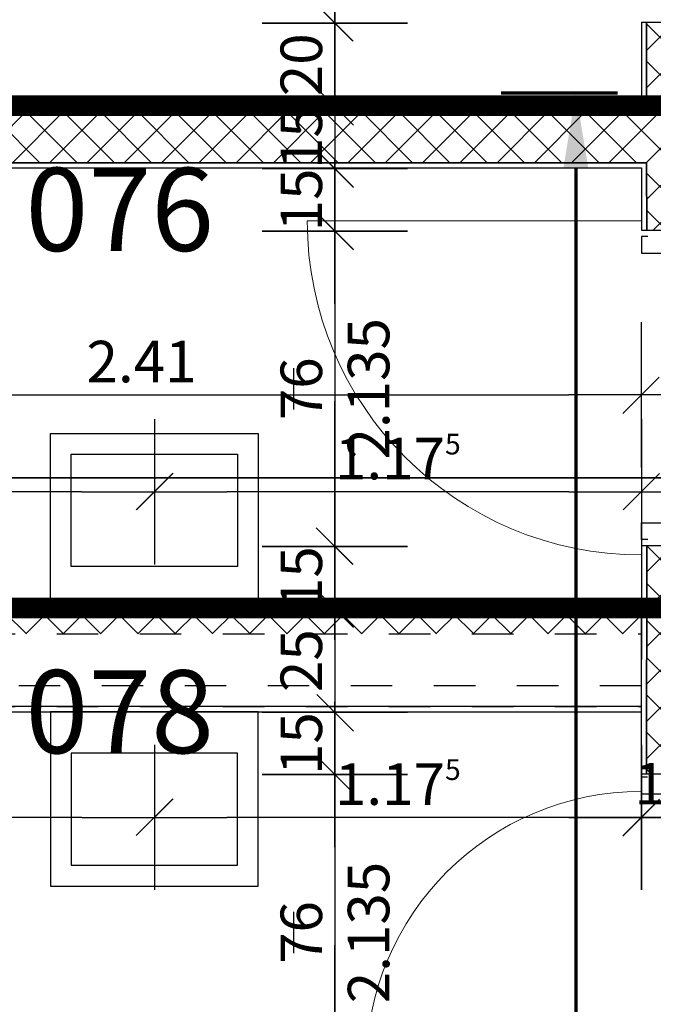
# Model space of a CAD drawing. Units: millimetres. Extents: x -11 to 117, y -61 to 10.
# Drawn here: x 86 to 87, y -13 to -11 of the extents above; entities that cross this region are included whole.
import ezdxf
from ezdxf.enums import TextEntityAlignment as Align

# ---------------------------------------------------------------- set-up
doc = ezdxf.new("R2010")
doc.units = ezdxf.units.MM
doc.header["$LTSCALE"] = 0.01
doc.linetypes.add('ACAD_ISO01W100', pattern=[12, 6, -6])
doc.linetypes.add('AUSGEZOGEN', pattern=[0])
for name, color, linetype, lineweight in [('_AP_00_Wand', 172, 'Continuous', 35), ('_AP_Typ_1.1', 20, 'Continuous', 70), ('A_Ausbau Trockenbau', 30, 'AUSGEZOGEN', 25), ('A_Symbol-Sanitaer', 7, 'AUSGEZOGEN', 25)]:
    doc.layers.add(name, color=color, linetype=linetype, lineweight=lineweight)
for name, color, linetype in [('A_Bem', 7, 'Continuous'), ('A_Tuer', 46, 'Continuous'), ('A_Wand_Leicht', 20, 'Continuous')]:
    doc.layers.add(name, color=color, linetype=linetype)
doc.styles.add('_AP_Arial', font='arial.ttf')
doc.styles.add('innen', font='txt', dxfattribs={"width": 0.85})
doc.dimstyles.new('_AP', dxfattribs={"dimtxt": 0.18, "dimasz": 0.18, "dimexe": 0.18, "dimexo": 0.0625, "dimgap": 0.09, "dimtad": 0, "dimtih": 1, "dimtoh": 1, "dimdec": 4, "dimzin": 0, "dimdsep": 46, "dimtxsty": 'Standard', "dimcen": 0.09, "dimclrd": 7, "dimclre": 7, "dimclrt": 7, "dimadec": 0, "dimazin": 0, "dimtfac": 1, "dimtdec": 4, "dimtofl": 0, "dimtmove": 0, "dimatfit": 3, "dimfxl": 0.1, "dimfxlon": 1, "dimtolj": 1, "dimtzin": 0, "dimarcsym": 0})
doc.dimstyles.new('pb_Innen', dxfattribs={"dimtxt": 0.1, "dimasz": 0.175, "dimexe": 0.0625, "dimexo": 0, "dimgap": 0.03, "dimtad": 1, "dimdec": 4, "dimrnd": 0.005, "dimzin": 12, "dimdsep": 46, "dimtxsty": 'innen', "dimblk1": 'pf_l', "dimblk2": 'pf_r', "dimsah": 1, "dimcen": 0.125, "dimdle": 0.03125, "dimse1": 1, "dimse2": 1, "dimazin": 0, "dimtfac": 1, "dimtdec": 4, "dimtix": 1, "dimtmove": 2, "dimatfit": 2, "dimfxl": 0.0625, "dimtolj": 1, "dimtzin": 0, "dimarcsym": 0})

# ---------------------------------------------------------------- blocks, each defined once
blk = doc.blocks.new('pf_l')
for points in [[(0, 1), (0, -1)], [(-0.25, -0.25), (0.25, 0.25)], [(-1, 0), (1, 0)]]:
    blk.add_lwpolyline(points)
blk = doc.blocks.new('pf_r')
for points in [[(0, -1), (0, 1)], [(-0.257, -0.257), (0.243, 0.243)], [(1, 0), (-1, 0)]]:
    blk.add_lwpolyline(points)
blk = doc.blocks.new('*D998')
at = {"layer": 'A_Bem', "linetype": 'Continuous', "lineweight": -2, "transparency": 16777216}
blk.add_line((86.685, -10.3913), (86.685, -10.9264), dxfattribs=at)
at = {"layer": 'DEFPOINTS', "color": 0, "linetype": 'Continuous', "transparency": 16777216}
for p in [(87.035, -10.2163), (86.685, -11.1014), (87.035, -11.1014)]:
    blk.add_point(p, dxfattribs=at)
at = {"layer": 'A_Bem', "linetype": 'Continuous', "lineweight": -2, "transparency": 16777216, "xscale": 0.175, "yscale": 0.175, "zscale": 0.175}
for name, p, rotation in [('pf_l', (86.685, -10.2163), 90), ('pf_r', (86.685, -11.1014), 270)]:
    blk.add_blockref(name, p, dxfattribs=dict(at, rotation=rotation))
at = {"layer": 'A_Bem', "linetype": 'Continuous', "lineweight": -3, "transparency": 16777216, "char_height": 0.1, "attachment_point": 5, "rotation": 90, "style": 'innen'}
for s, insert in [('\\A1;2.135', (86.766, -10.6588)), ('\\A1;\\A1;88\\Q;{\\A1;{\\H0.500000x;\\S5^ ;}}', (86.604, -10.6588))]:
    blk.add_mtext(s, dxfattribs=dict(at, insert=insert))
blk = doc.blocks.new('*D999')
at = {"layer": 'A_Bem', "linetype": 'Continuous', "lineweight": -2, "transparency": 16777216}
for p, q in [((86.685, -10.9264), (86.685, -10.7514)), ((86.685, -11.1014), (86.685, -11.3025)), ((86.685, -11.4775), (86.685, -11.6525))]:
    blk.add_line(p, q, dxfattribs=at)
at = {"layer": 'DEFPOINTS', "color": 0, "linetype": 'Continuous', "transparency": 16777216}
for p in [(87.035, -11.1014), (86.685, -11.3025), (87.035, -11.3025)]:
    blk.add_point(p, dxfattribs=at)
at = {"layer": 'A_Bem', "linetype": 'Continuous', "lineweight": -2, "transparency": 16777216, "xscale": 0.175, "yscale": 0.175, "zscale": 0.175}
for name, p, rotation in [('pf_l', (86.685, -11.1014), 270), ('pf_r', (86.685, -11.3025), 90)]:
    blk.add_blockref(name, p, dxfattribs=dict(at, rotation=rotation))
at = {"layer": 'A_Bem', "linetype": 'Continuous', "lineweight": -3, "transparency": 16777216, "insert": (86.604, -11.202), "char_height": 0.1, "attachment_point": 5, "rotation": 90, "style": 'innen'}
blk.add_mtext('\\A1;\\A1;20', dxfattribs=at)
blk = doc.blocks.new('*D1000')
at = {"layer": 'A_Bem', "linetype": 'Continuous', "lineweight": -2, "transparency": 16777216}
for p, q in [((86.685, -11.1275), (86.685, -10.9525)), ((86.685, -11.3025), (86.685, -11.4525)), ((86.685, -11.6275), (86.685, -11.8025))]:
    blk.add_line(p, q, dxfattribs=at)
at = {"layer": 'DEFPOINTS', "color": 0, "linetype": 'Continuous', "transparency": 16777216}
for p in [(87.035, -11.3025), (86.685, -11.4525), (87.035, -11.4525)]:
    blk.add_point(p, dxfattribs=at)
at = {"layer": 'A_Bem', "linetype": 'Continuous', "lineweight": -2, "transparency": 16777216, "xscale": 0.175, "yscale": 0.175, "zscale": 0.175}
for name, p, rotation in [('pf_l', (86.685, -11.3025), 270), ('pf_r', (86.685, -11.4525), 90)]:
    blk.add_blockref(name, p, dxfattribs=dict(at, rotation=rotation))
at = {"layer": 'A_Bem', "linetype": 'Continuous', "lineweight": -3, "transparency": 16777216, "insert": (86.604, -11.3775), "char_height": 0.1, "attachment_point": 5, "rotation": 90, "style": 'innen'}
blk.add_mtext('\\A1;\\A1;15', dxfattribs=at)
blk = doc.blocks.new('*D1001')
at = {"layer": 'A_Bem', "linetype": 'Continuous', "lineweight": -2, "transparency": 16777216}
for p, q in [((86.685, -11.2775), (86.685, -11.1025)), ((86.685, -11.4525), (86.685, -11.6025)), ((86.685, -11.7775), (86.685, -11.9525))]:
    blk.add_line(p, q, dxfattribs=at)
at = {"layer": 'DEFPOINTS', "color": 0, "linetype": 'Continuous', "transparency": 16777216}
for p in [(87.035, -11.4525), (86.685, -11.6025), (87.035, -11.6025)]:
    blk.add_point(p, dxfattribs=at)
at = {"layer": 'A_Bem', "linetype": 'Continuous', "lineweight": -2, "transparency": 16777216, "xscale": 0.175, "yscale": 0.175, "zscale": 0.175}
for name, p, rotation in [('pf_l', (86.685, -11.4525), 270), ('pf_r', (86.685, -11.6025), 90)]:
    blk.add_blockref(name, p, dxfattribs=dict(at, rotation=rotation))
at = {"layer": 'A_Bem', "linetype": 'Continuous', "lineweight": -3, "transparency": 16777216, "insert": (86.604, -11.5275), "char_height": 0.1, "attachment_point": 5, "rotation": 90, "style": 'innen'}
blk.add_mtext('\\A1;\\A1;15', dxfattribs=at)
blk = doc.blocks.new('*D1002')
at = {"layer": 'A_Bem', "linetype": 'Continuous', "lineweight": -2, "transparency": 16777216}
blk.add_line((86.685, -11.7775), (86.685, -12.1875), dxfattribs=at)
at = {"layer": 'DEFPOINTS', "color": 0, "linetype": 'Continuous', "transparency": 16777216}
for p in [(87.035, -11.6025), (86.685, -12.3625), (87.035, -12.3625)]:
    blk.add_point(p, dxfattribs=at)
at = {"layer": 'A_Bem', "linetype": 'Continuous', "lineweight": -2, "transparency": 16777216, "xscale": 0.175, "yscale": 0.175, "zscale": 0.175}
for name, p, rotation in [('pf_l', (86.685, -11.6025), 90), ('pf_r', (86.685, -12.3625), 270)]:
    blk.add_blockref(name, p, dxfattribs=dict(at, rotation=rotation))
at = {"layer": 'A_Bem', "linetype": 'Continuous', "lineweight": -3, "transparency": 16777216, "char_height": 0.1, "attachment_point": 5, "rotation": 90, "style": 'innen'}
for s, insert in [('\\A1;2.135', (86.766, -11.9825)), ('\\A1;\\A1;76', (86.604, -11.9825))]:
    blk.add_mtext(s, dxfattribs=dict(at, insert=insert))
blk = doc.blocks.new('*D1003')
at = {"layer": 'A_Bem', "linetype": 'Continuous', "lineweight": -2, "transparency": 16777216}
for p, q in [((86.685, -12.1875), (86.685, -12.0125)), ((86.685, -12.3625), (86.685, -12.5125)), ((86.685, -12.6875), (86.685, -12.8625))]:
    blk.add_line(p, q, dxfattribs=at)
at = {"layer": 'DEFPOINTS', "color": 0, "linetype": 'Continuous', "transparency": 16777216}
for p in [(87.035, -12.3625), (86.685, -12.5125), (87.035, -12.5125)]:
    blk.add_point(p, dxfattribs=at)
at = {"layer": 'A_Bem', "linetype": 'Continuous', "lineweight": -2, "transparency": 16777216, "xscale": 0.175, "yscale": 0.175, "zscale": 0.175}
for name, p, rotation in [('pf_l', (86.685, -12.3625), 270), ('pf_r', (86.685, -12.5125), 90)]:
    blk.add_blockref(name, p, dxfattribs=dict(at, rotation=rotation))
at = {"layer": 'A_Bem', "linetype": 'Continuous', "lineweight": -3, "transparency": 16777216, "insert": (86.604, -12.4375), "char_height": 0.1, "attachment_point": 5, "rotation": 90, "style": 'innen'}
blk.add_mtext('\\A1;\\A1;15', dxfattribs=at)
blk = doc.blocks.new('*D1004')
at = {"layer": 'A_Bem', "linetype": 'Continuous', "lineweight": -2, "transparency": 16777216}
for p, q in [((86.685, -12.3375), (86.685, -12.1625)), ((86.685, -12.5125), (86.685, -12.7625)), ((86.685, -12.9375), (86.685, -13.1125))]:
    blk.add_line(p, q, dxfattribs=at)
at = {"layer": 'DEFPOINTS', "color": 0, "linetype": 'Continuous', "transparency": 16777216}
for p in [(87.035, -12.5125), (86.685, -12.7625), (87.035, -12.7625)]:
    blk.add_point(p, dxfattribs=at)
at = {"layer": 'A_Bem', "linetype": 'Continuous', "lineweight": -2, "transparency": 16777216, "xscale": 0.175, "yscale": 0.175, "zscale": 0.175}
for name, p, rotation in [('pf_l', (86.685, -12.5125), 270), ('pf_r', (86.685, -12.7625), 90)]:
    blk.add_blockref(name, p, dxfattribs=dict(at, rotation=rotation))
at = {"layer": 'A_Bem', "linetype": 'Continuous', "lineweight": -3, "transparency": 16777216, "insert": (86.604, -12.6375), "char_height": 0.1, "attachment_point": 5, "rotation": 90, "style": 'innen'}
blk.add_mtext('\\A1;\\A1;25', dxfattribs=at)
blk = doc.blocks.new('*D1005')
at = {"layer": 'A_Bem', "linetype": 'Continuous', "lineweight": -2, "transparency": 16777216}
for p, q in [((86.685, -12.5875), (86.685, -12.4125)), ((86.685, -12.7625), (86.685, -12.9121)), ((86.685, -13.0871), (86.685, -13.2621))]:
    blk.add_line(p, q, dxfattribs=at)
at = {"layer": 'DEFPOINTS', "color": 0, "linetype": 'Continuous', "transparency": 16777216}
for p in [(87.035, -12.7625), (86.685, -12.9121), (87.035, -12.9121)]:
    blk.add_point(p, dxfattribs=at)
at = {"layer": 'A_Bem', "linetype": 'Continuous', "lineweight": -2, "transparency": 16777216, "xscale": 0.175, "yscale": 0.175, "zscale": 0.175}
for name, p, rotation in [('pf_l', (86.685, -12.7625), 270), ('pf_r', (86.685, -12.9121), 90)]:
    blk.add_blockref(name, p, dxfattribs=dict(at, rotation=rotation))
at = {"layer": 'A_Bem', "linetype": 'Continuous', "lineweight": -3, "transparency": 16777216, "insert": (86.604, -12.8373), "char_height": 0.1, "attachment_point": 5, "rotation": 90, "style": 'innen'}
blk.add_mtext('\\A1;\\A1;15', dxfattribs=at)
blk = doc.blocks.new('*D1006')
at = {"layer": 'A_Bem', "linetype": 'Continuous', "lineweight": -2, "transparency": 16777216}
blk.add_line((86.685, -13.0871), (86.685, -13.4976), dxfattribs=at)
at = {"layer": 'DEFPOINTS', "color": 0, "linetype": 'Continuous', "transparency": 16777216}
for p in [(87.035, -12.9121), (86.685, -13.6726), (87.035, -13.6726)]:
    blk.add_point(p, dxfattribs=at)
at = {"layer": 'A_Bem', "linetype": 'Continuous', "lineweight": -2, "transparency": 16777216, "xscale": 0.175, "yscale": 0.175, "zscale": 0.175}
for name, p, rotation in [('pf_l', (86.685, -12.9121), 90), ('pf_r', (86.685, -13.6726), 270)]:
    blk.add_blockref(name, p, dxfattribs=dict(at, rotation=rotation))
at = {"layer": 'A_Bem', "linetype": 'Continuous', "lineweight": -3, "transparency": 16777216, "char_height": 0.1, "attachment_point": 5, "rotation": 90, "style": 'innen'}
for s, insert in [('\\A1;2.135', (86.766, -13.2924)), ('\\A1;\\A1;76', (86.604, -13.2924))]:
    blk.add_mtext(s, dxfattribs=dict(at, insert=insert))
blk = doc.blocks.new('*D1007')
at = {"layer": 'A_Bem', "linetype": 'Continuous', "lineweight": -2, "transparency": 16777216}
for p, q in [((86.685, -13.4976), (86.685, -13.3226)), ((86.685, -13.6726), (86.685, -13.8225)), ((86.685, -13.9975), (86.685, -14.1725))]:
    blk.add_line(p, q, dxfattribs=at)
at = {"layer": 'DEFPOINTS', "color": 0, "linetype": 'Continuous', "transparency": 16777216}
for p in [(87.035, -13.6726), (86.685, -13.8225), (87.035, -13.8225)]:
    blk.add_point(p, dxfattribs=at)
at = {"layer": 'A_Bem', "linetype": 'Continuous', "lineweight": -2, "transparency": 16777216, "xscale": 0.175, "yscale": 0.175, "zscale": 0.175}
for name, p, rotation in [('pf_l', (86.685, -13.6726), 270), ('pf_r', (86.685, -13.8225), 90)]:
    blk.add_blockref(name, p, dxfattribs=dict(at, rotation=rotation))
at = {"layer": 'A_Bem', "linetype": 'Continuous', "lineweight": -3, "transparency": 16777216, "insert": (86.604, -13.7476), "char_height": 0.1, "attachment_point": 5, "rotation": 90, "style": 'innen'}
blk.add_mtext('\\A1;\\A1;15', dxfattribs=at)
blk = doc.blocks.new('*D1740')
at = {"layer": 'A_Bem', "linetype": 'Continuous', "lineweight": -2, "transparency": 16777216}
blk.add_line((85.19, -11.997), (87.2483, -11.997), dxfattribs=at)
at = {"layer": 'DEFPOINTS', "color": 0, "linetype": 'Continuous', "transparency": 16777216}
for p in [(87.4233, -11.647), (87.4233, -11.997), (85.015, -12.347)]:
    blk.add_point(p, dxfattribs=at)
at = {"layer": 'A_Bem', "linetype": 'Continuous', "lineweight": -2, "transparency": 16777216, "xscale": 0.175, "yscale": 0.175, "zscale": 0.175, "rotation": 180}
blk.add_blockref('pf_l', (85.015, -11.997), dxfattribs=at)
at = {"layer": 'A_Bem', "linetype": 'Continuous', "lineweight": -2, "transparency": 16777216, "xscale": 0.175, "yscale": 0.175, "zscale": 0.175}
blk.add_blockref('pf_r', (87.4233, -11.997), dxfattribs=at)
at = {"layer": 'A_Bem', "linetype": 'Continuous', "lineweight": -3, "transparency": 16777216, "insert": (86.2192, -11.917), "char_height": 0.1, "attachment_point": 5, "style": 'innen'}
blk.add_mtext('\\A1;\\A1;2.41', dxfattribs=at)
blk = doc.blocks.new('*D1759')
at = {"layer": 'A_Bem', "linetype": 'Continuous', "lineweight": -2, "transparency": 16777216}
for p, q in [((87.2481, -13.015), (87.0731, -13.015)), ((87.5782, -13.015), (87.4231, -13.015)), ((87.7532, -13.015), (87.9282, -13.015))]:
    blk.add_line(p, q, dxfattribs=at)
at = {"layer": 'DEFPOINTS', "color": 0, "linetype": 'Continuous', "transparency": 16777216}
for p in [(87.4231, -12.665), (87.5782, -12.665), (87.4231, -13.015)]:
    blk.add_point(p, dxfattribs=at)
at = {"layer": 'A_Bem', "linetype": 'Continuous', "lineweight": -2, "transparency": 16777216, "xscale": 0.175, "yscale": 0.175, "zscale": 0.175}
blk.add_blockref('pf_r', (87.4231, -13.015), dxfattribs=at)
at = {"layer": 'A_Bem', "linetype": 'Continuous', "lineweight": -2, "transparency": 16777216, "xscale": 0.175, "yscale": 0.175, "zscale": 0.175, "rotation": 180}
blk.add_blockref('pf_l', (87.5782, -13.015), dxfattribs=at)
at = {"layer": 'A_Bem', "linetype": 'Continuous', "lineweight": -3, "transparency": 16777216, "insert": (87.5006, -12.934), "char_height": 0.1, "attachment_point": 5, "style": 'innen'}
blk.add_mtext('\\A1;\\A1;15\\Q;{\\A1;{\\H0.500000x;\\S5^ ;}}', dxfattribs=at)
blk = doc.blocks.new('*D1760')
at = {"layer": 'A_Bem', "linetype": 'Continuous', "lineweight": -2, "transparency": 16777216}
blk.add_line((87.2481, -13.015), (86.425, -13.015), dxfattribs=at)
at = {"layer": 'DEFPOINTS', "color": 0, "linetype": 'Continuous', "transparency": 16777216}
for p in [(86.25, -12.665), (87.4231, -12.665), (86.25, -13.015)]:
    blk.add_point(p, dxfattribs=at)
at = {"layer": 'A_Bem', "linetype": 'Continuous', "lineweight": -2, "transparency": 16777216, "xscale": 0.175, "yscale": 0.175, "zscale": 0.175, "rotation": 180}
blk.add_blockref('pf_r', (86.25, -13.015), dxfattribs=at)
at = {"layer": 'A_Bem', "linetype": 'Continuous', "lineweight": -2, "transparency": 16777216, "xscale": 0.175, "yscale": 0.175, "zscale": 0.175}
blk.add_blockref('pf_l', (87.4231, -13.015), dxfattribs=at)
at = {"layer": 'A_Bem', "linetype": 'Continuous', "lineweight": -3, "transparency": 16777216, "insert": (86.8365, -12.935), "char_height": 0.1, "attachment_point": 5, "style": 'innen'}
blk.add_mtext('\\A1;\\A1;1.17\\Q;{\\A1;{\\H0.500000x;\\S5^ ;}}', dxfattribs=at)
blk = doc.blocks.new('*D1761')
at = {"layer": 'A_Bem', "linetype": 'Continuous', "lineweight": -2, "transparency": 16777216}
blk.add_line((86.075, -13.015), (85.19, -13.015), dxfattribs=at)
at = {"layer": 'DEFPOINTS', "color": 0, "linetype": 'Continuous', "transparency": 16777216}
for p in [(85.015, -12.665), (86.25, -12.665), (85.015, -13.015)]:
    blk.add_point(p, dxfattribs=at)
at = {"layer": 'A_Bem', "linetype": 'Continuous', "lineweight": -2, "transparency": 16777216, "xscale": 0.175, "yscale": 0.175, "zscale": 0.175, "rotation": 180}
blk.add_blockref('pf_r', (85.015, -13.015), dxfattribs=at)
at = {"layer": 'A_Bem', "linetype": 'Continuous', "lineweight": -2, "transparency": 16777216, "xscale": 0.175, "yscale": 0.175, "zscale": 0.175}
blk.add_blockref('pf_l', (86.25, -13.015), dxfattribs=at)
at = {"layer": 'A_Bem', "linetype": 'Continuous', "lineweight": -3, "transparency": 16777216, "insert": (85.6325, -12.934), "char_height": 0.1, "attachment_point": 5, "style": 'innen'}
blk.add_mtext('\\A1;\\A1;1.23\\Q;{\\A1;{\\H0.500000x;\\S5^ ;}}', dxfattribs=at)
blk = doc.blocks.new('*D1857')
at = {"layer": 'A_Bem', "linetype": 'Continuous', "lineweight": -2, "transparency": 16777216}
blk.add_line((87.2481, -12.2307), (86.425, -12.2307), dxfattribs=at)
at = {"layer": 'DEFPOINTS', "color": 0, "linetype": 'Continuous', "transparency": 16777216}
for p in [(86.25, -12.2307), (86.25, -12.5807), (87.4231, -12.5807)]:
    blk.add_point(p, dxfattribs=at)
at = {"layer": 'A_Bem', "linetype": 'Continuous', "lineweight": -2, "transparency": 16777216, "xscale": 0.175, "yscale": 0.175, "zscale": 0.175, "rotation": 180}
blk.add_blockref('pf_r', (86.25, -12.2307), dxfattribs=at)
at = {"layer": 'A_Bem', "linetype": 'Continuous', "lineweight": -2, "transparency": 16777216, "xscale": 0.175, "yscale": 0.175, "zscale": 0.175}
blk.add_blockref('pf_l', (87.4231, -12.2307), dxfattribs=at)
at = {"layer": 'A_Bem', "linetype": 'Continuous', "lineweight": -3, "transparency": 16777216, "insert": (86.8365, -12.1507), "char_height": 0.1, "attachment_point": 5, "style": 'innen'}
blk.add_mtext('\\A1;\\A1;1.17\\Q;{\\A1;{\\H0.500000x;\\S5^ ;}}', dxfattribs=at)
blk = doc.blocks.new('*D1858')
at = {"layer": 'A_Bem', "linetype": 'Continuous', "lineweight": -2, "transparency": 16777216}
blk.add_line((86.075, -12.2307), (85.19, -12.2307), dxfattribs=at)
at = {"layer": 'DEFPOINTS', "color": 0, "linetype": 'Continuous', "transparency": 16777216}
for p in [(85.015, -12.2307), (85.015, -12.5807), (86.25, -12.5807)]:
    blk.add_point(p, dxfattribs=at)
at = {"layer": 'A_Bem', "linetype": 'Continuous', "lineweight": -2, "transparency": 16777216, "xscale": 0.175, "yscale": 0.175, "zscale": 0.175, "rotation": 180}
blk.add_blockref('pf_r', (85.015, -12.2307), dxfattribs=at)
at = {"layer": 'A_Bem', "linetype": 'Continuous', "lineweight": -2, "transparency": 16777216, "xscale": 0.175, "yscale": 0.175, "zscale": 0.175}
blk.add_blockref('pf_l', (86.25, -12.2307), dxfattribs=at)
at = {"layer": 'A_Bem', "linetype": 'Continuous', "lineweight": -3, "transparency": 16777216, "insert": (85.6325, -12.1497), "char_height": 0.1, "attachment_point": 5, "style": 'innen'}
blk.add_mtext('\\A1;\\A1;1.23\\Q;{\\A1;{\\H0.500000x;\\S5^ ;}}', dxfattribs=at)
blk = doc.blocks.new('*D2351')
at = {"color": 7, "lineweight": -2, "transparency": 16777216}
for p, q in [((-6.0688, 0.213), (-6.0688, 0.493)), ((1.2887, 0.213), (1.2887, 0.493)), ((-5.8888, 0.313), (-2.93, 0.313)), ((1.1087, 0.313), (-1.85, 0.313))]:
    blk.add_line(p, q, dxfattribs=at)
at = {"color": 7, "transparency": 16777216}
for points in [[(-5.8888, 0.343), (-5.8888, 0.283), (-6.0688, 0.313)], [(1.1087, 0.343), (1.1087, 0.283), (1.2887, 0.313)]]:
    blk.add_solid(points, dxfattribs=at)
at = {"layer": 'DEFPOINTS', "color": 0, "transparency": 16777216}
for p in [(1.2887, 0.313), (-6.0688, 0), (1.2887, 0)]:
    blk.add_point(p, dxfattribs=at)
at = {"color": 7, "transparency": 16777216, "insert": (-2.39, 0.313), "char_height": 0.18, "attachment_point": 5}
blk.add_mtext('\\A1;7.3575', dxfattribs=at)
blk = doc.blocks.new('*U2388')
at = {"const_width": 0.05}
blk.add_lwpolyline([(-2.24752, 0), (1.50248, 0)], dxfattribs=at)
at = {"style": '_AP_Arial'}
blk.add_attdef('WNR', text='', height=0.2, dxfattribs=at).set_placement((0, -0.25), align=Align.MIDDLE_CENTER)
blk = doc.blocks.new('*D2397')
at = {"color": 7, "lineweight": -2, "transparency": 16777216}
for p, q in [((-5.9975, 0.213), (-5.9975, 0.493)), ((1.5025, 0.213), (1.5025, 0.493)), ((-5.8175, 0.313), (-2.7425, 0.313)), ((1.3225, 0.313), (-1.7525, 0.313))]:
    blk.add_line(p, q, dxfattribs=at)
at = {"color": 7, "transparency": 16777216}
for points in [[(-5.8175, 0.343), (-5.8175, 0.283), (-5.9975, 0.313)], [(1.3225, 0.343), (1.3225, 0.283), (1.5025, 0.313)]]:
    blk.add_solid(points, dxfattribs=at)
at = {"layer": 'DEFPOINTS', "color": 0, "transparency": 16777216}
for p in [(1.5025, 0.313), (-5.9975, 0), (1.5025, 0)]:
    blk.add_point(p, dxfattribs=at)
at = {"color": 7, "transparency": 16777216, "insert": (-2.2475, 0.313), "char_height": 0.18, "attachment_point": 5}
blk.add_mtext('\\A1;7.5000', dxfattribs=at)
blk = doc.blocks.new('*U2350')
at = {"style": '_AP_Arial'}
blk.add_attdef('WNR', text='', height=0.2, dxfattribs=at).set_placement((0, -0.25), align=Align.MIDDLE_CENTER)
dim = blk.add_linear_dim(base=(1.28873, 0.31302), p1=(-6.06877, 0), p2=(1.28873, 0), dimstyle='_AP')
dim.commit()
dim.dimension.update_dxf_attribs({"geometry": '*D2351', "text_midpoint": (-2.39002, 0.31302)})
blk = doc.blocks.new('*U2396')
at = {"const_width": 0.05}
blk.add_lwpolyline([(-2.24752, 0), (1.50248, 0)], dxfattribs=at)
at = {"style": '_AP_Arial'}
blk.add_attdef('WNR', text='', height=0.2, dxfattribs=at).set_placement((0, -0.25), align=Align.MIDDLE_CENTER)
dim = blk.add_linear_dim(base=(1.50248, 0.31302), p1=(-5.99752, 0), p2=(1.50248, 0), dimstyle='_AP')
dim.commit()
dim.dimension.update_dxf_attribs({"geometry": '*D2397', "text_midpoint": (-2.24752, 0.31302)})

msp = doc.modelspace()

# ---------------------------------------------------------------- hatches: boundary and pattern name
at = {"layer": 'A_Wand_Leicht', "linetype": 'Continuous', "lineweight": 13}
h = msp.add_hatch(dxfattribs=at)
h.set_pattern_fill('ANSI37', color=20, scale=0.02, angle=-360, style=0)
h.paths.add_polyline_path([(87.56583, -11.09928), (87.43583, -11.09928), (87.43583, -11.31293), (87.50083, -11.37543), (87.56583, -11.31293)], flags=0)
h.paths.add_polyline_path([(87.50083, -11.37543), (87.43583, -11.43793), (87.43584, -11.60043), (87.56584, -11.60043), (87.56583, -11.43793)], flags=0)
h = msp.add_hatch(dxfattribs=at)
h.set_pattern_fill('ANSI37', color=20, scale=0.02, angle=-360, style=0)
h.paths.add_polyline_path([(87.57834, -11.43793), (87.57834, -11.31293), (87.56583, -11.31293), (87.50083, -11.37543), (87.56583, -11.43793)], flags=0)
h.paths.add_polyline_path([(87.50083, -11.37543), (87.43583, -11.31293), (84.7175, -11.31293), (85.0025, -11.43793), (87.43583, -11.43793)], flags=0)
h = msp.add_hatch(dxfattribs=at)
h.set_pattern_fill('ANSI37', color=20, scale=0.02, angle=-360, style=0)
h.paths.add_polyline_path([(87.56584, -12.36048), (87.43584, -12.36039), (87.43547, -12.91033), (87.56547, -12.91042)], flags=0)
at = {"layer": 'A_Wand_Leicht', "linetype": 'Continuous', "lineweight": 5}
h = msp.add_hatch(dxfattribs=at)
h.set_pattern_fill('ANSI37', color=20, scale=0.02, angle=-360, style=0)
h.paths.add_polyline_path([(85.015, -12.52291), (85.015, -12.57291), (87.42324, -12.57293), (87.42324, -12.52293)], flags=0)

# ---------------------------------------------------------------- linework, layer by layer
at = {"layer": 'A_Ausbau Trockenbau', "linetype": 'AUSGEZOGEN', "lineweight": 13}
for p, q in [((87.42334, -12.36049), (87.57834, -12.36049)), ((87.42334, -12.36049), (87.42334, -12.51043)), ((87.42334, -12.76043), (87.42297, -12.91043)), ((87.50071, -12.91043), (87.42297, -12.91043))]:
    msp.add_line(p, q, dxfattribs=at)
at = {"layer": 'A_Bem', "color": 7, "linetype": 'Continuous', "lineweight": -3}
for p, q in [((86.58501, -11.93251), (86.58501, -12.03251)), ((86.58501, -13.24236), (86.58501, -13.34236))]:
    msp.add_line(p, q, dxfattribs=at)
at = {"layer": 'A_Symbol-Sanitaer'}
for p, q in [((86, -12.09043), (86.5, -12.09043)), ((86, -12.51043), (86, -12.09043)), ((86.5, -12.09043), (86.5, -12.51043)), ((86.05, -12.14043), (86.45, -12.14043)), ((86.05, -12.41043), (86.05, -12.14043)), ((86.45, -12.14043), (86.45, -12.41043)), ((86.45, -12.41043), (86.05, -12.41043)), ((86.5, -12.51043), (86, -12.51043)), ((86.5, -12.76043), (86, -12.76043)), ((86, -12.76043), (86, -13.18043)), ((86.5, -13.18043), (86.5, -12.76043)), ((86.45, -12.86043), (86.05, -12.86043)), ((86.05, -12.86043), (86.05, -13.13043)), ((86.45, -13.13043), (86.45, -12.86043)), ((86.05, -13.13043), (86.45, -13.13043)), ((86, -13.18043), (86.5, -13.18043))]:
    msp.add_line(p, q, dxfattribs=at)
at = {"layer": 'A_Tuer', "linetype": 'AUSGEZOGEN', "lineweight": 13}
msp.add_line((87.42334, -11.57793), (86.61834, -11.57793), dxfattribs=at)
at = {"layer": 'A_Tuer', "linetype": 'AUSGEZOGEN', "lineweight": 25}
for p, q in [((87.43833, -11.61543), (87.42333, -11.61543)), ((87.42333, -11.61543), (87.42333, -11.65543)), ((87.42333, -11.65543), (87.57833, -11.65543)), ((87.42334, -12.34549), (87.42334, -12.30549)), ((87.42334, -12.30549), (87.57834, -12.30549)), ((87.43834, -12.34549), (87.42334, -12.34549)), ((87.43807, -12.91797), (87.42307, -12.91797)), ((87.42307, -12.91797), (87.42307, -12.95797)), ((87.42307, -12.95797), (87.57807, -12.95797))]:
    msp.add_line(p, q, dxfattribs=at)
at = {"layer": 'A_Tuer', "linetype": 'AUSGEZOGEN', "lineweight": 13}
for centre, radius, start, end in [((87.42334, -11.57793), 0.805, 180, 270), ((87.42333, -13.61543), 0.66293, 90, 180)]:
    msp.add_arc(centre, radius, start, end, dxfattribs=at)
at = {"layer": 'A_Wand_Leicht', "color": 20, "linetype": 'Continuous', "lineweight": -3}
for p, q in [((87.42333, -11.09928), (87.57833, -11.09928)), ((87.42333, -11.09928), (87.42333, -11.30043)), ((87.43583, -11.31293), (87.43583, -11.09928)), ((87.43583, -11.09928), (87.43583, -11.31293)), ((87.42333, -11.30043), (84.705, -11.30043)), ((84.7175, -11.31293), (87.43583, -11.31293)), ((87.43583, -11.31293), (84.7175, -11.31293)), ((85.0025, -11.43793), (87.43583, -11.43793)), ((87.43583, -11.43793), (85.0025, -11.43793)), ((85.015, -11.45043), (87.42333, -11.45043)), ((87.42333, -11.45043), (87.42334, -11.60043)), ((87.43584, -11.60043), (87.43583, -11.43793)), ((87.43583, -11.43793), (87.43584, -11.60043)), ((87.42334, -11.60043), (87.57834, -11.60043)), ((87.42334, -12.36038), (87.42297, -12.91033)), ((87.42334, -12.36038), (87.57834, -12.36049)), ((87.43547, -12.91033), (87.43584, -12.36039)), ((87.43584, -12.36039), (87.43547, -12.91033)), ((87.42324, -12.51043), (85.015, -12.51041)), ((85.015, -12.52291), (87.42324, -12.52293)), ((87.42324, -12.76043), (87.42324, -12.51043)), ((87.42324, -12.74793), (85.015, -12.74791)), ((85.015, -12.76041), (87.42324, -12.76043)), ((87.42297, -12.91033), (87.57797, -12.91043))]:
    msp.add_line(p, q, dxfattribs=at)
at = {"layer": 'A_Wand_Leicht', "color": 20, "linetype": 'ACAD_ISO01W100', "lineweight": -3}
for p, q in [((87.42324, -12.52293), (85.015, -12.52291)), ((85.015, -12.57291), (87.42324, -12.57293)), ((87.42324, -12.69793), (85.015, -12.69791)), ((85.015, -12.74791), (87.42324, -12.74793))]:
    msp.add_line(p, q, dxfattribs=at)

# ---------------------------------------------------------------- block references
at = {"layer": '_AP_00_Wand', "ltscale": 20}
for name, p, values in [('*U2388', (86.16667, -11.30043), {'WNR': '076'}), ('*U2396', (86.16667, -12.51043), {'WNR': '078'})]:
    msp.add_blockref(name, p, dxfattribs=at).add_auto_attribs(values)
at = {"layer": '_AP_Typ_1.1', "ltscale": 20, "rotation": 90}
msp.add_blockref('*U2350', (87.57825, -12.55918), dxfattribs=at)

# ---------------------------------------------------------------- dimensions: what is measured, and where the dimension line sits
at = {"layer": 'A_Bem', "color": 7, "linetype": 'Continuous', "lineweight": -3}
for base, p1, p2, angle, text, picture, middle in [((86.68501, -11.10139), (87.03501, -10.2163), (87.03501, -11.10139), 90, '\\A1;88\\Q;{\\A1;{\\H0.500000x;\\S5^ ;}}\\X2.135', '*D998', (86.68501, -10.65885)), ((86.68501, -11.30253), (87.03501, -11.10139), (87.03501, -11.30253), 90, '\\A1;20', '*D999', (86.60404, -11.20196)), ((86.68501, -11.45253), (87.03501, -11.30253), (87.03501, -11.45253), 90, '\\A1;15', '*D1000', (86.60404, -11.37753)), ((86.68501, -11.60253), (87.03501, -11.45253), (87.03501, -11.60253), 90, '\\A1;15', '*D1001', (86.60404, -11.52753)), ((86.68501, -12.36249), (87.03501, -11.60253), (87.03501, -12.36249), 90, '\\A1;76\\X2.135', '*D1002', (86.68501, -11.98251)), ((86.68501, -12.51253), (87.03501, -12.36249), (87.03501, -12.51253), 90, '\\A1;15', '*D1003', (86.60404, -12.43751)), ((85.015, -12.23067), (86.25, -12.58067), (85.015, -12.58067), 180, '\\A1;1.23\\Q;{\\A1;{\\H0.500000x;\\S5^ ;}}', '*D1858', (85.6325, -12.1497)), ((86.25, -12.23067), (87.42307, -12.58067), (86.25, -12.58067), 180, '\\A1;1.17\\Q;{\\A1;{\\H0.500000x;\\S5^ ;}}', '*D1857', (86.83654, -12.15067)), ((86.68501, -12.76253), (87.03501, -12.51253), (87.03501, -12.76253), 90, '\\A1;25', '*D1004', (86.60404, -12.63753)), ((86.68501, -12.91214), (87.03501, -12.76253), (87.03501, -12.91214), 90, '\\A1;15', '*D1005', (86.60404, -12.83733)), ((85.015, -13.015), (86.25, -12.665), (85.015, -12.665), 180, '\\A1;1.23\\Q;{\\A1;{\\H0.500000x;\\S5^ ;}}', '*D1761', (85.6325, -12.93403)), ((86.25, -13.015), (87.42307, -12.665), (86.25, -12.665), 180, '\\A1;1.17\\Q;{\\A1;{\\H0.500000x;\\S5^ ;}}', '*D1760', (86.83654, -12.935)), ((87.42307, -13.015), (87.57816, -12.665), (87.42307, -12.665), 180, '\\A1;15\\Q;{\\A1;{\\H0.500000x;\\S5^ ;}}', '*D1759', (87.50061, -12.93403)), ((86.68501, -13.67258), (87.03501, -12.91214), (87.03501, -13.67258), 90, '\\A1;76\\X2.135', '*D1006', (86.68501, -13.29236)), ((86.68501, -13.82253), (87.03501, -13.67258), (87.03501, -13.82253), 90, '\\A1;15', '*D1007', (86.60404, -13.74756))]:
    dim = msp.add_linear_dim(base=base, p1=p1, p2=p2, angle=angle, text=text, dimstyle='pb_Innen', override={"dimclrd": 256, "dimclre": 256, "dimclrt": 256}, dxfattribs=at)
    dim.commit()
    dim.dimension.update_dxf_attribs({"geometry": picture, "text_midpoint": middle})
dim = msp.add_linear_dim(base=(87.42334, -11.99697), p1=(85.015, -12.34697), p2=(87.42334, -11.64697), text='\\A1;2.41', dimstyle='pb_Innen', override={"dimclrd": 256, "dimclre": 256, "dimclrt": 256}, dxfattribs=at)
dim.commit()
dim.dimension.update_dxf_attribs({"geometry": '*D1740', "text_midpoint": (86.21917, -11.91697)})

doc.saveas('drawing.dxf')
